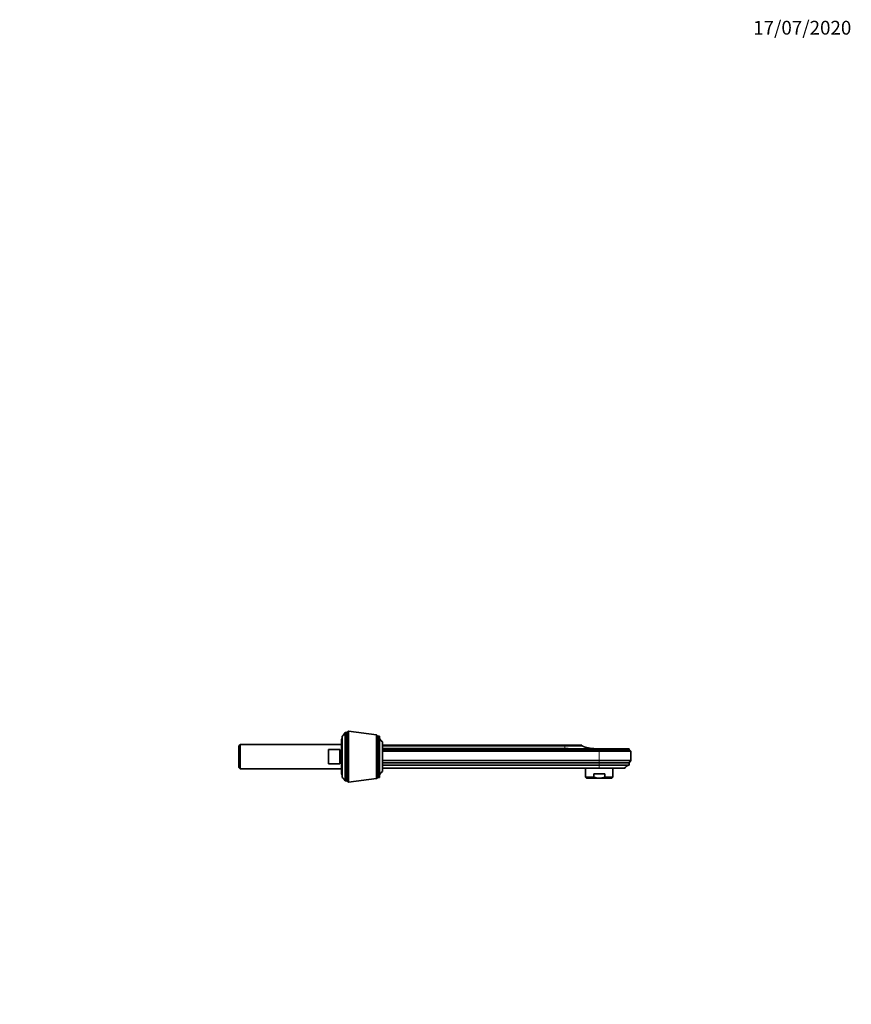
# Model space of a CAD drawing. Units: millimetres. Extents: x 0 to 1478, y 0 to 1758.
# Drawn here: x 753 to 1478, y 900 to 1758 of the extents above; entities that cross this region are included whole.
import ezdxf
from ezdxf import colors
from ezdxf.entities.mleader import LeaderData, LeaderLine
from ezdxf.math import Vec2, Vec3

# ---------------------------------------------------------------- set-up
doc = ezdxf.new("R2010")
doc.units = ezdxf.units.MM
doc.layers.add('DV4_Défaut', color=7, linetype='Continuous')
doc.layers.add('Défaut', color=7, linetype='Continuous')

# ---------------------------------------------------------------- blocks, each defined once
blk = doc.blocks.new('_DOT')
at = {"color": 0}
blk.add_line((0, 0), (-1, 0), dxfattribs=at)
at = {"color": 0, "const_width": 0.333}
blk.add_lwpolyline([(-0.1665, 0, 1), (0.1665, 0, 1)], format="xyb", close=True, dxfattribs=at)
blk = doc.blocks.new('SE3')
at = {"layer": 'DV4_Défaut', "color": 7, "linetype": 'Continuous', "lineweight": 35}
for p, q in [((1034.15, 1097.7), (1034.15, 1133.7)), ((1036.75, 1094.7), (1036.75, 1136.7)), ((1036.75, 1136.7), (1038.15, 1136.7)), ((1038.15, 1136.7), (1039.65, 1138)), ((1038.15, 1094.7), (1038.15, 1136.7)), ((1038.15, 1136.7), (1038.15, 1094.7)), ((1039.65, 1138), (1039.65, 1093.4)), ((1039.65, 1138), (1064.15, 1134.7)), ((1064.15, 1134.7), (1064.15, 1096.7)), ((1064.15, 1134.7), (1065.35, 1133.7)), ((1065.35, 1133.7), (1065.35, 1097.7)), ((1065.37, 1133.7), (1065.37, 1097.7)), ((1065.37, 1133.7), (1066.67, 1133.7)), ((1066.67, 1133.7), (1066.67, 1097.7)), ((945.35, 1126.2), (944.15, 1125)), ((944.15, 1106.4), (944.15, 1125)), ((945.35, 1105.2), (945.35, 1126.2)), ((1033.65, 1126.2), (945.35, 1126.2)), ((1033.65, 1130.7), (1033.65, 1100.7)), ((1065.37, 1127.75), (1065.35, 1127.75)), ((1069.17, 1128.7), (1069.17, 1102.7)), ((1069.17, 1125.7), (1228.17, 1125.7)), ((1069.17, 1125.1), (1228.17, 1125.1)), ((1228.17, 1125.7), (1243.17, 1125.7)), ((1228.17, 1125.1), (1243.17, 1125.1)), ((1243.17, 1125.1), (1243.17, 1125.7)), ((1022.15, 1109.54), (1022.15, 1121.86)), ((1022.15, 1121.86), (1032.15, 1121.86)), ((1032.15, 1121.86), (1032.15, 1109.54)), ((1228.17, 1122.71), (1069.17, 1122.71)), ((1069.17, 1121.5), (1258.17, 1121.5)), ((1069.17, 1120.4), (1258.17, 1120.4)), ((1258.17, 1122.7), (1234.07, 1122.7)), ((1258.17, 1122.7), (1284.27, 1122.7)), ((1258.17, 1121.5), (1284.27, 1121.5)), ((1258.17, 1120.4), (1285.67, 1120.4)), ((1284.27, 1121.5), (1284.27, 1122.7)), ((1285.67, 1120.4), (1284.27, 1121.5)), ((1285.67, 1112.3), (1285.67, 1120.4)), ((1032.15, 1109.54), (1022.15, 1109.54)), ((1069.17, 1112.3), (1258.17, 1112.3)), ((1069.17, 1110.3), (1258.17, 1110.3)), ((1069.17, 1108.3), (1258.17, 1108.3)), ((1258.17, 1112.3), (1285.67, 1112.3)), ((1258.17, 1110.3), (1284.17, 1110.3)), ((1258.17, 1108.3), (1284.17, 1108.3)), ((1284.17, 1110.3), (1285.67, 1112.3)), ((1284.17, 1108.3), (1284.17, 1110.3)), ((944.15, 1106.4), (945.35, 1105.2)), ((945.35, 1105.2), (1033.65, 1105.2)), ((1065.37, 1103.65), (1065.35, 1103.65)), ((1069.17, 1105.7), (1258.17, 1105.7)), ((1246.17, 1105.7), (1246.17, 1097.9)), ((1262.97, 1100.9), (1253.38, 1100.9)), ((1253.38, 1097.9), (1253.38, 1100.9)), ((1258.17, 1105.7), (1280.67, 1105.7)), ((1262.97, 1097.9), (1262.97, 1100.9)), ((1270.17, 1097.9), (1270.17, 1105.7)), ((1036.75, 1094.7), (1038.15, 1094.7)), ((1038.15, 1094.7), (1039.65, 1093.4)), ((1039.65, 1093.4), (1064.15, 1096.7)), ((1064.15, 1096.7), (1065.35, 1097.7)), ((1065.37, 1097.7), (1066.67, 1097.7)), ((1253.38, 1097.9), (1246.17, 1097.9)), ((1246.17, 1097.9), (1247.17, 1096.9)), ((1258.17, 1096.9), (1247.17, 1096.9)), ((1258.17, 1096.9), (1269.17, 1096.9)), ((1262.97, 1097.9), (1270.17, 1097.9)), ((1269.17, 1096.9), (1270.17, 1097.9))]:
    blk.add_line(p, q, dxfattribs=at)
at = {"layer": 'DV4_Défaut', "color": 7, "linetype": 'Continuous', "lineweight": 18}
for p, q in [((1228.17, 1125.1), (1228.17, 1125.7)), ((1228.17, 1122.71), (1228.17, 1125.1)), ((1258.17, 1121.5), (1258.17, 1122.7)), ((1258.17, 1120.4), (1258.17, 1121.5)), ((1258.17, 1120.4), (1258.17, 1112.3)), ((1258.17, 1110.3), (1258.17, 1112.3)), ((1258.17, 1108.3), (1258.17, 1110.3)), ((1258.17, 1105.7), (1258.17, 1108.3))]:
    blk.add_line(p, q, dxfattribs=at)
at = {"layer": 'DV4_Défaut', "color": 7, "linetype": 'Continuous', "lineweight": 35}
for centre, radius, start, end in [((1030.38, 1139.6), 7, 302.61263, 335.55861), ((1071.87, 1133.14), 5.2, 180, 238.71933), ((1034.65, 1130.7), 1, 120, 180), ((1254.93, 1152.7), 30, 246.92608, 270), ((1284.42, 1104.31), 4, 93.58202, 159.63213), ((1034.65, 1100.7), 1, 180, 240), ((1071.87, 1098.26), 5.2, 121.28067, 180), ((1030.38, 1091.8), 7, 24.44139, 57.38737)]:
    blk.add_arc(centre, radius, start, end, dxfattribs=at)
blk.add_open_spline([(1234.07, 1122.7), (1232.1, 1122.7), (1230.14, 1122.71), (1228.17, 1122.71)], degree=3, dxfattribs=at)
for points, knots in [([(1258.17, 1096.9), (1257.34, 1096.9), (1256.53, 1097), (1255.33, 1097.25), (1254.94, 1097.36), (1254.15, 1097.61), (1253.76, 1097.75), (1253.38, 1097.9)], [0, 0, 0, 0, 0.5, 0.5, 0.75, 0.75, 1, 1, 1, 1]), ([(1258.17, 1096.9), (1258.59, 1096.9), (1259, 1096.92), (1259.82, 1097.02), (1260.23, 1097.08), (1261.43, 1097.35), (1262.21, 1097.6), (1262.97, 1097.9)], [0, 0, 0, 0, 0.25, 0.25, 0.5, 0.5, 1, 1, 1, 1])]:
    blk.add_open_spline(points, degree=3, knots=knots, dxfattribs=at)

msp = doc.modelspace()

# ---------------------------------------------------------------- block references
at = {"layer": 'Défaut'}
msp.add_blockref('SE3', (0, 0), dxfattribs=at)

# ---------------------------------------------------------------- leaders
at = {"layer": 'Défaut', "color": 7, "linetype": 'Continuous', "lineweight": 18}
ml = msp.add_multileader_mtext('Standard', dxfattribs=at)
ml.set_content('{\\pxsm0.9;\\fSolid Edge ISO|b1||i0||c0|p34;\\W1.;17/07/2020\\P}', color=256)
ml.set_leader_properties()
ml.set_arrow_properties(name='DOT')
ml.build(insert=Vec2(0, 0))
ml.multileader.update_dxf_attribs({"leader_type": 0, "dogleg_length": 0, "arrow_head_size": 12})
ctx = ml.context
ctx.base_point, ctx.char_height, ctx.arrow_head_size, ctx.landing_gap_size = Vec3(1390.41, 1750.71), 12, 12, 4.2
notes = []
notes.append((ctx, [(0, (0, 0, 0), (0, 0), (1, 0), 1, [])]))
ctx.mtext.insert = Vec3(1392.41, 1756.83)
for ctx, leaders in notes:
    for number, flags, end, landing, length, lines in leaders:
        leader = LeaderData()
        leader.index, (leader.has_last_leader_line, leader.has_dogleg_vector, leader.attachment_direction) = number, flags
        leader.last_leader_point, leader.dogleg_vector, leader.dogleg_length = Vec3(end), Vec3(landing), length
        for number, points, colour, breaks in lines:
            line = LeaderLine()
            line.index, line.vertices, line.color, line.breaks = number, Vec3.list(points), colors.encode_raw_color(colour), breaks
            leader.lines.append(line)
        ctx.leaders.append(leader)

doc.saveas('drawing.dxf')
